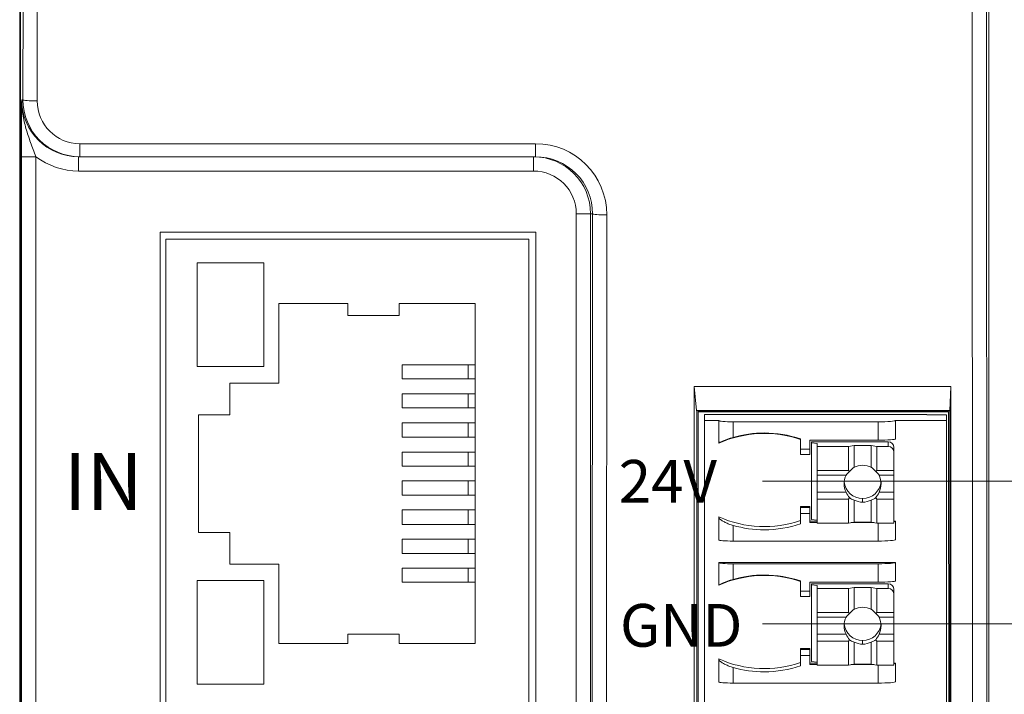
# Model space of a CAD drawing. Units: millimetres. Extents: x -100 to 1271, y 4063 to 4591.
# Drawn here: x 933 to 968, y 4294 to 4317 of the extents above; entities that cross this region are included whole.
import ezdxf

# ---------------------------------------------------------------- set-up
doc = ezdxf.new("R2010")
doc.units = ezdxf.units.MM
doc.layers.add('1', color=7, linetype='Continuous', lineweight=18)
doc.layers.add('DIM', color=3, linetype='Continuous', lineweight=13)
doc.styles.add('标准', font='txt', dxfattribs={"width": 0.667})

msp = doc.modelspace()

# ---------------------------------------------------------------- linework, layer by layer
at = {"layer": '1', "color": 7, "linetype": 'Continuous'}
for p, q in [((967.522, 4271.659), (967.522, 4367.175)), ((933.488, 4272.138), (933.488, 4366.697)), ((933.519, 4272.211), (933.519, 4366.711)), ((967.519, 4272.211), (967.519, 4366.711)), ((933.603, 4314.37), (933.616, 4345.388)), ((967.422, 4345.388), (967.454, 4272.277)), ((935.602, 4312.37), (935.558, 4312.37)), ((951.605, 4312.37), (935.602, 4312.37)), ((938.416, 4309.721), (951.616, 4309.721)), ((938.416, 4277.049), (938.416, 4309.721)), ((951.616, 4309.721), (951.616, 4277.049)), ((938.616, 4309.475), (951.366, 4309.475)), ((938.616, 4277.275), (938.616, 4309.475)), ((951.366, 4309.475), (951.366, 4277.275)), ((939.725, 4305.006), (939.725, 4308.645)), ((939.725, 4308.645), (942.062, 4308.645)), ((942.062, 4308.645), (942.062, 4305.006)), ((942.592, 4307.223), (942.592, 4304.428)), ((945.014, 4307.223), (945.014, 4306.801)), ((946.809, 4307.223), (946.809, 4306.801)), ((949.483, 4307.223), (949.483, 4295.284)), ((942.062, 4305.006), (939.725, 4305.006)), ((946.921, 4305.07), (949.235, 4305.07)), ((946.921, 4304.574), (946.921, 4305.07)), ((949.483, 4305.07), (949.235, 4305.07)), ((949.235, 4304.574), (949.235, 4305.07)), ((949.235, 4304.574), (946.921, 4304.574)), ((949.235, 4304.574), (949.483, 4304.574)), ((940.869, 4304.428), (940.869, 4303.32)), ((966.179, 4304.307), (957.176, 4304.307)), ((957.176, 4304.307), (957.25, 4303.463)), ((957.176, 4277.696), (957.176, 4304.307)), ((966.15, 4303.463), (966.179, 4304.307)), ((966.191, 4277.696), (966.179, 4304.307)), ((946.921, 4304.054), (949.235, 4304.054)), ((946.921, 4303.558), (946.921, 4304.054)), ((949.483, 4304.054), (949.235, 4304.054)), ((949.235, 4303.558), (949.235, 4304.054)), ((949.235, 4303.558), (946.921, 4303.558)), ((949.235, 4303.558), (949.483, 4303.558)), ((939.761, 4303.32), (939.761, 4299.187)), ((957.261, 4303.46), (957.25, 4303.463)), ((957.25, 4303.463), (966.15, 4303.463)), ((957.261, 4303.46), (966.146, 4303.46)), ((957.261, 4278.671), (957.261, 4303.46)), ((957.311, 4303.422), (957.311, 4278.713)), ((966.106, 4303.422), (957.311, 4303.422)), ((957.535, 4303.322), (957.535, 4303.119)), ((965.335, 4303.322), (957.535, 4303.322)), ((965.335, 4303.322), (965.335, 4303.312)), ((965.335, 4303.312), (966.035, 4303.312)), ((966.035, 4303.312), (966.035, 4303.119)), ((966.106, 4303.422), (966.117, 4278.713)), ((966.15, 4303.463), (966.146, 4303.46)), ((966.156, 4278.671), (966.146, 4303.46)), ((946.921, 4303.038), (949.235, 4303.038)), ((946.921, 4302.53), (946.921, 4303.038)), ((949.483, 4303.038), (949.235, 4303.038)), ((949.235, 4303.038), (949.235, 4302.53)), ((957.535, 4303.119), (958.035, 4303.119)), ((957.535, 4278.997), (957.535, 4303.119)), ((958.035, 4303.111), (958.035, 4303.119)), ((958.035, 4302.325), (958.035, 4303.111)), ((963.635, 4303.071), (958.535, 4303.071)), ((964.235, 4303.119), (966.035, 4303.119)), ((964.235, 4303.119), (964.235, 4302.472)), ((966.035, 4278.997), (966.035, 4303.119)), ((949.235, 4302.53), (946.921, 4302.53)), ((949.235, 4302.53), (949.483, 4302.53)), ((960.909, 4302.108), (960.909, 4302.469)), ((958.035, 4302.325), (958.035, 4302.321)), ((960.909, 4301.924), (960.909, 4302.108)), ((961.235, 4302.423), (961.235, 4302.108)), ((963.635, 4302.423), (961.235, 4302.423)), ((961.235, 4301.924), (961.235, 4302.108)), ((961.285, 4302.372), (961.285, 4302.33)), ((963.985, 4302.372), (961.285, 4302.372)), ((961.485, 4302.305), (961.285, 4302.33)), ((961.285, 4302.33), (961.285, 4299.639)), ((961.485, 4302.203), (961.485, 4302.305)), ((962.585, 4302.203), (961.485, 4302.203)), ((961.485, 4301.356), (961.485, 4302.203)), ((962.785, 4302.244), (962.585, 4302.203)), ((962.585, 4301.356), (962.585, 4302.203)), ((963.385, 4302.244), (962.785, 4302.244)), ((962.785, 4301.473), (962.785, 4302.244)), ((963.585, 4302.203), (963.385, 4302.244)), ((963.385, 4302.244), (963.385, 4301.473)), ((963.985, 4302.203), (963.585, 4302.203)), ((963.585, 4302.203), (963.585, 4301.356)), ((964.185, 4302.173), (964.185, 4302.004)), ((949.235, 4302.009), (946.921, 4302.009)), ((946.921, 4301.514), (946.921, 4302.009)), ((949.483, 4302.009), (949.235, 4302.009)), ((949.235, 4302.009), (949.235, 4301.514)), ((960.909, 4301.924), (961.235, 4301.924)), ((964.185, 4301.356), (964.185, 4302.004)), ((946.921, 4301.514), (949.235, 4301.514)), ((949.235, 4301.514), (949.483, 4301.514)), ((962.585, 4301.356), (961.485, 4301.356)), ((961.485, 4301.356), (961.485, 4301.197)), ((962.509, 4301.197), (961.485, 4301.197)), ((961.485, 4300.599), (961.485, 4301.197)), ((962.626, 4301.324), (962.585, 4301.356)), ((963.585, 4301.356), (963.545, 4301.324)), ((964.185, 4301.356), (963.585, 4301.356)), ((964.185, 4301.197), (963.662, 4301.197)), ((964.185, 4301.197), (964.185, 4301.356)), ((964.185, 4300.599), (964.185, 4301.197)), ((949.235, 4300.993), (946.921, 4300.993)), ((946.921, 4300.498), (946.921, 4300.993)), ((949.483, 4300.993), (949.235, 4300.993)), ((949.235, 4300.498), (949.235, 4300.993)), ((949.235, 4300.498), (946.921, 4300.498)), ((949.235, 4300.498), (949.483, 4300.498)), ((961.485, 4300.599), (962.509, 4300.599)), ((961.485, 4300.599), (961.485, 4300.359)), ((962.585, 4300.359), (962.626, 4300.408)), ((963.545, 4300.408), (963.585, 4300.359)), ((964.185, 4300.599), (963.662, 4300.599)), ((964.185, 4300.359), (964.185, 4300.599)), ((960.909, 4300.095), (960.909, 4300.063)), ((961.235, 4300.095), (960.909, 4300.095)), ((960.909, 4300.063), (960.909, 4299.848)), ((961.235, 4300.095), (961.235, 4300.063)), ((961.235, 4299.848), (961.235, 4300.063)), ((961.485, 4300.359), (962.585, 4300.359)), ((961.485, 4299.512), (961.485, 4300.359)), ((962.585, 4299.512), (962.585, 4300.359)), ((962.785, 4299.552), (962.785, 4300.323)), ((963.385, 4299.552), (963.385, 4300.323)), ((963.585, 4300.359), (964.185, 4300.359)), ((963.585, 4299.512), (963.585, 4300.359)), ((964.185, 4299.512), (964.185, 4300.359)), ((946.921, 4299.469), (946.921, 4299.977)), ((946.921, 4299.977), (949.235, 4299.977)), ((949.483, 4299.977), (949.235, 4299.977)), ((949.235, 4299.469), (949.235, 4299.977)), ((958.035, 4299.731), (958.035, 4299.711)), ((958.035, 4298.925), (958.035, 4299.711)), ((960.909, 4299.487), (960.909, 4299.848)), ((961.235, 4299.848), (961.235, 4299.533)), ((949.235, 4299.469), (946.921, 4299.469)), ((949.235, 4299.469), (949.483, 4299.469)), ((961.485, 4299.581), (961.235, 4299.581)), ((961.485, 4299.533), (961.235, 4299.533)), ((961.285, 4299.639), (961.485, 4299.613)), ((961.485, 4299.512), (962.585, 4299.512)), ((962.585, 4299.512), (962.785, 4299.552)), ((963.482, 4299.533), (962.688, 4299.533)), ((962.785, 4299.552), (963.385, 4299.552)), ((963.385, 4299.552), (963.585, 4299.512)), ((963.585, 4299.512), (964.185, 4299.512)), ((964.235, 4299.581), (964.185, 4299.581)), ((964.235, 4299.581), (964.235, 4298.933)), ((940.869, 4299.187), (940.869, 4298.079)), ((946.921, 4298.453), (946.921, 4298.948)), ((946.921, 4298.948), (949.235, 4298.948)), ((949.235, 4298.453), (949.235, 4298.948)), ((949.483, 4298.948), (949.235, 4298.948)), ((963.635, 4298.885), (958.535, 4298.885)), ((949.235, 4298.453), (946.921, 4298.453)), ((949.235, 4298.453), (949.483, 4298.453)), ((942.592, 4298.079), (942.592, 4295.284)), ((958.035, 4298.136), (958.035, 4298.128)), ((964.235, 4298.136), (958.035, 4298.136)), ((958.035, 4297.341), (958.035, 4298.128)), ((963.635, 4298.087), (958.535, 4298.087)), ((964.235, 4298.136), (964.235, 4297.488)), ((949.235, 4297.932), (946.921, 4297.932)), ((946.921, 4297.437), (946.921, 4297.932)), ((949.483, 4297.932), (949.235, 4297.932)), ((949.235, 4297.437), (949.235, 4297.932)), ((939.725, 4297.501), (939.725, 4293.862)), ((942.062, 4297.501), (942.062, 4293.862)), ((949.235, 4297.437), (946.921, 4297.437)), ((949.235, 4297.437), (949.483, 4297.437)), ((958.035, 4297.341), (958.035, 4297.337)), ((960.909, 4297.485), (960.909, 4297.124)), ((961.235, 4297.124), (961.235, 4297.44)), ((961.235, 4297.44), (963.635, 4297.44)), ((961.285, 4297.388), (961.285, 4297.346)), ((963.985, 4297.388), (961.285, 4297.388)), ((961.485, 4297.321), (961.285, 4297.346)), ((961.285, 4297.346), (961.285, 4294.655)), ((961.485, 4297.22), (961.485, 4297.321)), ((962.785, 4297.26), (962.585, 4297.22)), ((963.385, 4297.26), (962.785, 4297.26)), ((962.785, 4296.489), (962.785, 4297.26)), ((963.585, 4297.22), (963.385, 4297.26)), ((963.385, 4297.26), (963.385, 4296.489)), ((960.909, 4296.94), (960.909, 4297.124)), ((960.909, 4296.94), (961.235, 4296.94)), ((961.235, 4296.94), (961.235, 4297.124)), ((962.585, 4297.22), (961.485, 4297.22)), ((961.485, 4296.372), (961.485, 4297.22)), ((962.585, 4296.372), (962.585, 4297.22)), ((963.985, 4297.22), (963.585, 4297.22)), ((963.585, 4297.22), (963.585, 4296.372)), ((964.185, 4297.189), (964.185, 4297.02)), ((964.185, 4296.372), (964.185, 4297.02)), ((962.585, 4296.372), (961.485, 4296.372)), ((961.485, 4296.372), (961.485, 4296.213)), ((962.626, 4296.34), (962.585, 4296.372)), ((963.585, 4296.372), (963.545, 4296.34)), ((964.185, 4296.372), (963.585, 4296.372)), ((964.185, 4296.213), (964.185, 4296.372)), ((962.509, 4296.213), (961.485, 4296.213)), ((961.485, 4295.615), (961.485, 4296.213)), ((964.185, 4296.213), (963.662, 4296.213)), ((964.185, 4295.615), (964.185, 4296.213)), ((945.014, 4295.621), (945.014, 4295.284)), ((946.809, 4295.621), (946.809, 4295.284)), ((961.485, 4295.615), (962.509, 4295.615)), ((961.485, 4295.615), (961.485, 4295.376)), ((964.185, 4295.615), (963.662, 4295.615)), ((964.185, 4295.376), (964.185, 4295.615)), ((961.485, 4295.376), (962.585, 4295.376)), ((961.485, 4294.528), (961.485, 4295.376)), ((962.585, 4295.376), (962.626, 4295.424)), ((962.585, 4294.528), (962.585, 4295.376)), ((962.785, 4294.568), (962.785, 4295.339)), ((963.385, 4294.568), (963.385, 4295.339)), ((963.545, 4295.424), (963.585, 4295.376)), ((963.585, 4295.376), (964.185, 4295.376)), ((963.585, 4294.528), (963.585, 4295.376)), ((964.185, 4294.528), (964.185, 4295.376)), ((960.909, 4295.111), (960.909, 4295.079)), ((961.235, 4295.111), (960.909, 4295.111)), ((960.909, 4295.079), (960.909, 4294.864)), ((960.909, 4294.504), (960.909, 4294.864)), ((961.235, 4295.111), (961.235, 4295.079)), ((961.235, 4294.864), (961.235, 4295.079)), ((961.235, 4294.864), (961.235, 4294.549)), ((958.035, 4294.747), (958.035, 4294.728)), ((958.035, 4293.941), (958.035, 4294.728)), ((961.485, 4294.597), (961.235, 4294.597)), ((961.485, 4294.549), (961.235, 4294.549)), ((961.285, 4294.655), (961.485, 4294.629)), ((961.485, 4294.528), (962.585, 4294.528)), ((962.585, 4294.528), (962.785, 4294.568)), ((963.482, 4294.549), (962.688, 4294.549)), ((962.785, 4294.568), (963.385, 4294.568)), ((963.385, 4294.568), (963.585, 4294.528)), ((963.585, 4294.528), (964.185, 4294.528)), ((964.235, 4294.597), (964.185, 4294.597)), ((964.235, 4294.597), (964.235, 4293.949)), ((963.635, 4293.901), (958.535, 4293.901))]:
    msp.add_line(p, q, dxfattribs=at)
at = {"layer": '1', "color": 7, "linetype": 'Continuous', "lineweight": 5}
for p, q in [((934.116, 4345.368), (934.103, 4314.33)), ((966.954, 4272.236), (966.922, 4345.368)), ((933.558, 4314.37), (933.603, 4314.37)), ((935.602, 4312.83), (951.605, 4312.83)), ((935.602, 4312.83), (935.602, 4312.37)), ((951.605, 4312.83), (951.605, 4312.37)), ((933.553, 4272.245), (933.553, 4312.374)), ((933.553, 4312.374), (934.053, 4312.374)), ((934.053, 4312.374), (934.053, 4272.245)), ((935.558, 4311.87), (935.558, 4312.37)), ((951.532, 4311.87), (951.532, 4312.37)), ((951.532, 4311.87), (935.558, 4311.87)), ((953.032, 4272.245), (953.032, 4310.37)), ((953.032, 4310.37), (953.532, 4310.37)), ((953.603, 4310.37), (953.532, 4310.37)), ((953.532, 4310.37), (953.532, 4272.25)), ((953.576, 4272.277), (953.603, 4310.37)), ((954.103, 4310.33), (954.076, 4272.236)), ((958.535, 4303.071), (958.535, 4302.523)), ((963.635, 4302.423), (963.635, 4303.071)), ((960.909, 4302.108), (961.235, 4302.108)), ((963.985, 4302.203), (963.985, 4302.372)), ((963.085, 4300.378), (963.085, 4300.25)), ((960.909, 4300.063), (961.235, 4300.063)), ((961.235, 4299.848), (960.909, 4299.848)), ((958.535, 4299.434), (958.535, 4298.885)), ((963.635, 4298.885), (963.635, 4299.512)), ((958.535, 4298.087), (958.535, 4297.539)), ((963.635, 4297.44), (963.635, 4298.087)), ((963.985, 4297.22), (963.985, 4297.388)), ((960.909, 4297.124), (961.235, 4297.124)), ((963.085, 4295.394), (963.085, 4295.266)), ((960.909, 4295.079), (961.235, 4295.079)), ((961.235, 4294.864), (960.909, 4294.864)), ((963.635, 4293.901), (963.635, 4294.528)), ((958.535, 4294.45), (958.535, 4293.901))]:
    msp.add_line(p, q, dxfattribs=at)
at = {"layer": '1', "color": 7, "linetype": 'Continuous'}
for centre, major_axis, ratio, start_param, end_param in [((935.558, 4314.37), (-2, 0), 0.999979, 0, 1.570796), ((935.603, 4314.37), (-1.43, -1.399), 0.999679, 5.508396, 7.079192), ((951.532, 4310.37), (-2, 0), 0.999981, 3.141593, 4.712389), ((951.603, 4310.37), (-1.46, -1.369), 0.999108, 2.387998, 3.958795), ((958.535, 4303.111), (0.5, 0), 0.080199, 3.141593, 4.712389), ((963.635, 4303.119), (0.6, 0), 0.080199, 4.712389, 6.283185), ((959.635, 4298.746), (-3.928, 0), 0.996779, 4.382194, 5.131944), ((959.635, 4298.698), (3.992, 0), 0.996779, 1.570796, 1.849966), ((959.635, 4298.698), (3.992, 0), 0.996779, 1.246102, 1.570796), ((963.635, 4302.472), (-0.6, 0), 0.080199, 1.570796, 3.141593), ((963.985, 4302.173), (0.2, 0), 0.996779, 0, 1.570796), ((963.985, 4302.004), (-0.2, 0), 0.996779, 3.141593, 4.712389), ((963.085, 4300.958), (-0.486, -0.528), 0.818313, 4.464789, 4.770459), ((963.085, 4300.898), (0.65, 0), 0.996779, 1.570796, 2.050525), ((963.085, 4300.898), (0.65, 0), 0.996779, 1.091068, 1.570796), ((963.085, 4300.958), (0.486, -0.528), 0.818313, 1.512727, 1.818396), ((963.085, 4300.898), (0.65, 0), 0.996779, 2.661864, 3.621321), ((963.085, 4300.958), (-0.65, 0), 0.796282, 5.497787, 5.803457), ((963.085, 4300.958), (0.65, 0), 0.796282, 0.479729, 0.785398), ((963.085, 4300.898), (0.65, 0), 0.996779, 5.803457, 6.762914), ((963.085, 4301.026), (-0.65, 0), 0.996779, 0.099157, 1.570796), ((963.085, 4301.026), (-0.65, 0), 0.996779, 1.570796, 3.042436), ((963.085, 4300.958), (0, -0.778), 0.835229, 5.192118, 5.497787), ((963.085, 4300.958), (-0.486, -0.528), 0.818313, 0.05807, 0.363739), ((963.085, 4300.958), (0.486, -0.528), 0.818313, 5.919446, 6.225116), ((963.085, 4300.958), (0, -0.778), 0.835229, 0.785398, 1.091068), ((963.085, 4300.898), (0.65, 0), 0.996779, 4.23266, 4.712389), ((963.085, 4300.898), (0.65, 0), 0.996779, 4.712389, 5.192118), ((959.635, 4303.307), (-3.928, 0), 0.996779, 1.151241, 1.900991), ((959.635, 4303.259), (3.992, 0), 0.996779, 4.433219, 4.712389), ((959.635, 4303.259), (3.992, 0), 0.996779, 4.712389, 5.037084), ((963.635, 4299.581), (0.6, 0), 0.080199, 5.872028, 6.283185), ((958.535, 4298.925), (-0.5, 0), 0.080199, 0, 1.570797), ((963.635, 4298.933), (-0.6, 0), 0.080199, 1.570796, 3.141593), ((958.535, 4298.128), (0.5, 0), 0.080199, 3.141593, 4.712389), ((963.635, 4298.136), (0.6, 0), 0.080199, 4.712389, 6.283185), ((959.635, 4293.762), (-3.928, 0), 0.996779, 4.382194, 5.131944), ((959.635, 4293.714), (3.992, 0), 0.996779, 1.570796, 1.849966), ((959.635, 4293.714), (3.992, 0), 0.996779, 1.246102, 1.570796), ((963.635, 4297.488), (-0.6, 0), 0.080199, 1.570796, 3.141593), ((963.985, 4297.189), (0.2, 0), 0.996779, 0, 1.570796), ((963.985, 4297.02), (-0.2, 0), 0.996779, 3.141593, 4.712389), ((963.085, 4295.974), (-0.65, 0), 0.796282, 5.497787, 5.803457), ((963.085, 4295.974), (-0.486, -0.528), 0.818313, 4.464789, 4.770459), ((963.085, 4295.914), (0.65, 0), 0.996779, 1.570796, 2.050525), ((963.085, 4295.914), (0.65, 0), 0.996779, 1.091068, 1.570796), ((963.085, 4295.974), (0.486, -0.528), 0.818313, 1.512727, 1.818396), ((963.085, 4295.974), (-0.65, 0), 0.796282, 3.621321, 3.926991), ((963.085, 4295.914), (0.65, 0), 0.996779, 2.661864, 3.621321), ((963.085, 4296.042), (-0.65, 0), 0.996779, 0.099157, 1.570796), ((963.085, 4296.042), (-0.65, 0), 0.996779, 1.570796, 3.042436), ((963.085, 4295.914), (0.65, 0), 0.996779, 5.803457, 6.762914), ((963.085, 4295.974), (0, -0.778), 0.835229, 5.192118, 5.497787), ((963.085, 4295.974), (0, -0.778), 0.835229, 0.785398, 1.091068), ((963.085, 4295.974), (-0.486, -0.528), 0.818313, 0.05807, 0.363739), ((963.085, 4295.914), (0.65, 0), 0.996779, 4.23266, 4.712389), ((963.085, 4295.914), (0.65, 0), 0.996779, 4.712389, 5.192118), ((963.085, 4295.974), (0.486, -0.528), 0.818313, 5.919446, 6.225116), ((959.635, 4298.323), (-3.928, 0), 0.996779, 1.151241, 1.900991), ((959.635, 4298.275), (3.992, 0), 0.996779, 4.712389, 5.037084), ((963.635, 4294.597), (0.6, 0), 0.080199, 5.872028, 6.283185), ((959.635, 4298.275), (3.992, 0), 0.996779, 4.433219, 4.712389), ((958.535, 4293.941), (-0.5, 0), 0.080199, 0, 1.570797), ((963.635, 4293.949), (-0.6, 0), 0.080199, 1.570796, 3.141593)]:
    msp.add_ellipse(centre, major_axis=major_axis, ratio=ratio, start_param=start_param, end_param=end_param, dxfattribs=at)
at = {"layer": '1', "color": 7, "linetype": 'Continuous', "lineweight": 5}
for centre, major_axis, ratio, start_param, end_param in [((934.103, 4314.37), (0.5, 0), 0.081362, 3.146846, 4.712424), ((935.603, 4314.33), (-1.078, -1.044), 0.999572, 5.51371, 7.084506), ((951.603, 4310.33), (-1.815, -1.72), 0.999287, 2.382717, 3.953513), ((935.558, 4314.37), (-2.5, 0), 0.999986, 0.924675, 1.570796), ((951.532, 4310.37), (1.5, 0), 0.999962, 0, 1.570796), ((954.103, 4310.37), (0.5, 0), 0.081362, 3.150348, 4.712447)]:
    msp.add_ellipse(centre, major_axis=major_axis, ratio=ratio, start_param=start_param, end_param=end_param, dxfattribs=at)
for points, knots in [([(933.553, 4312.374), (933.553, 4312.566), (933.553, 4312.754), (933.554, 4313.116), (933.554, 4313.287), (933.556, 4313.779), (933.557, 4314.077), (933.558, 4314.37)], [0, 0, 0, 0, 0.499018, 0.499018, 0.998035, 0.998035, 1.996071, 1.996071, 1.996071, 1.996071]), ([(933.558, 4314.37), (933.558, 4314.2), (933.572, 4314.029), (933.623, 4313.693), (933.662, 4313.527), (933.756, 4313.198), (933.812, 4313.035), (933.931, 4312.708), (933.994, 4312.543), (934.053, 4312.374)], [0, 0, 0, 0, 0.517218, 0.517218, 1.034436, 1.034436, 1.551654, 1.551654, 2.068872, 2.068872, 2.068872, 2.068872])]:
    msp.add_open_spline(points, degree=3, knots=knots, dxfattribs=at)
at = {"layer": '1', "color": 7, "linetype": 'Continuous'}
for points, knots in [([(945.014, 4307.223), (945.002, 4307.223), (944.99, 4307.223), (944.194, 4307.223), (943.411, 4307.223), (942.616, 4307.223), (942.604, 4307.223), (942.592, 4307.223)], [0, 0, 0, 0, 0.036143, 0.036143, 2.385421, 2.385421, 2.421563, 2.421563, 2.421563, 2.421563]), ([(949.483, 4307.223), (949.475, 4307.223), (949.467, 4307.223), (948.584, 4307.223), (947.708, 4307.223), (946.825, 4307.223), (946.817, 4307.223), (946.809, 4307.223)], [0, 0, 0, 0, 0.024094, 0.024094, 2.650467, 2.650467, 2.674562, 2.674562, 2.674562, 2.674562]), ([(946.809, 4306.801), (946.801, 4306.801), (946.793, 4306.801), (946.198, 4306.801), (945.612, 4306.801), (945.022, 4306.801), (945.018, 4306.801), (945.014, 4306.801)], [0, 0, 0, 0, 0.024095, 0.024095, 1.783042, 1.783042, 1.795089, 1.795089, 1.795089, 1.795089]), ([(942.592, 4304.428), (942.026, 4304.428), (941.46, 4304.428), (940.885, 4304.428), (940.877, 4304.428), (940.869, 4304.428)], [0, 0, 0, 0, 1.698709, 1.698709, 1.722804, 1.722804, 1.722804, 1.722804]), ([(940.869, 4303.32), (940.865, 4303.32), (940.861, 4303.32), (940.492, 4303.32), (940.126, 4303.32), (939.761, 4303.32)], [0, 0, 0, 0, 0.012047, 0.012047, 1.108377, 1.108377, 1.108377, 1.108377]), ([(958.035, 4302.325), (958.035, 4302.33), (958.093, 4302.361), (958.276, 4302.439), (958.402, 4302.485), (958.535, 4302.523)], [0, 0, 0, 0, 0.269491, 0.269491, 0.5389819, 0.5389819, 0.5389819, 0.5389819]), ([(939.761, 4299.187), (940.126, 4299.187), (940.492, 4299.187), (940.861, 4299.187), (940.865, 4299.187), (940.869, 4299.187)], [0, 0, 0, 0, 1.09633, 1.09633, 1.108377, 1.108377, 1.108377, 1.108377]), ([(940.869, 4298.079), (940.877, 4298.079), (940.885, 4298.079), (941.46, 4298.079), (942.026, 4298.079), (942.592, 4298.079)], [0, 0, 0, 0, 0.024096, 0.024096, 1.722804, 1.722804, 1.722804, 1.722804]), ([(942.062, 4297.501), (942.054, 4297.501), (942.046, 4297.501), (941.275, 4297.501), (940.512, 4297.501), (939.741, 4297.501), (939.733, 4297.501), (939.725, 4297.501)], [0, 0, 0, 0, 0.024095, 0.024095, 2.313135, 2.313135, 2.337229, 2.337229, 2.337229, 2.337229]), ([(958.035, 4297.341), (958.035, 4297.346), (958.093, 4297.377), (958.276, 4297.455), (958.402, 4297.501), (958.535, 4297.539)], [0, 0, 0, 0, 0.269491, 0.269491, 0.5389819, 0.5389819, 0.5389819, 0.5389819]), ([(945.014, 4295.621), (945.018, 4295.621), (945.022, 4295.621), (945.612, 4295.621), (946.198, 4295.621), (946.793, 4295.621), (946.801, 4295.621), (946.809, 4295.621)], [0, 0, 0, 0, 0.012047, 0.012047, 1.770994, 1.770994, 1.795089, 1.795089, 1.795089, 1.795089]), ([(942.592, 4295.284), (942.604, 4295.284), (942.616, 4295.284), (943.411, 4295.284), (944.194, 4295.284), (944.99, 4295.284), (945.002, 4295.284), (945.014, 4295.284)], [0, 0, 0, 0, 0.036143, 0.036143, 2.38542, 2.38542, 2.421563, 2.421563, 2.421563, 2.421563]), ([(946.809, 4295.284), (946.817, 4295.284), (946.825, 4295.284), (947.708, 4295.284), (948.584, 4295.284), (949.467, 4295.284), (949.475, 4295.284), (949.483, 4295.284)], [0, 0, 0, 0, 0.024094, 0.024094, 2.650467, 2.650467, 2.674562, 2.674562, 2.674562, 2.674562]), ([(939.725, 4293.862), (939.733, 4293.862), (939.741, 4293.862), (940.512, 4293.862), (941.275, 4293.862), (942.046, 4293.862), (942.054, 4293.862), (942.062, 4293.862)], [0, 0, 0, 0, 0.024095, 0.024095, 2.313135, 2.313135, 2.33723, 2.33723, 2.33723, 2.33723])]:
    msp.add_open_spline(points, degree=3, knots=knots, dxfattribs=at)
for points in [[(958.535, 4299.434), (958.511, 4299.44), (958.464, 4299.455), (958.393, 4299.481), (958.324, 4299.509), (958.26, 4299.539), (958.201, 4299.569), (958.15, 4299.6), (958.108, 4299.628), (958.075, 4299.655), (958.052, 4299.678), (958.038, 4299.697), (958.035, 4299.707), (958.035, 4299.711)], [(958.535, 4294.45), (958.511, 4294.456), (958.464, 4294.471), (958.393, 4294.497), (958.324, 4294.525), (958.26, 4294.555), (958.201, 4294.585), (958.15, 4294.616), (958.108, 4294.645), (958.075, 4294.671), (958.052, 4294.694), (958.038, 4294.713), (958.035, 4294.723), (958.035, 4294.728)]]:
    msp.add_open_spline(points, degree=3, dxfattribs=at)
at = {"layer": 'DIM', "color": 1, "lineweight": 0}
msp.add_line((959.564, 4300.985), (980.326, 4300.985), dxfattribs=at)
at = {"layer": 'DIM', "color": 5, "lineweight": 0}
msp.add_line((959.564, 4295.975), (980.326, 4295.975), dxfattribs=at)

# ---------------------------------------------------------------- texts
at = {"layer": 'DIM', "color": 3, "width": 7.9846, "attachment_point": 1, "style": '标准'}
for s, insert, char_height in [('\\T1.1;{\\fsimhei|b0|i0|c134|p2;IN}', (935.037, 4301.975), 2), ('\\T1.1;{\\fsimhei|b0|i0|c134|p2;24V}', (954.522, 4301.731), 1.5), ('\\T1.1;{\\fsimhei|b0|i0|c134|p2;GND}', (954.567, 4296.677), 1.5)]:
    msp.add_mtext(s, dxfattribs=dict(at, insert=insert, char_height=char_height))

doc.saveas('drawing.dxf')
